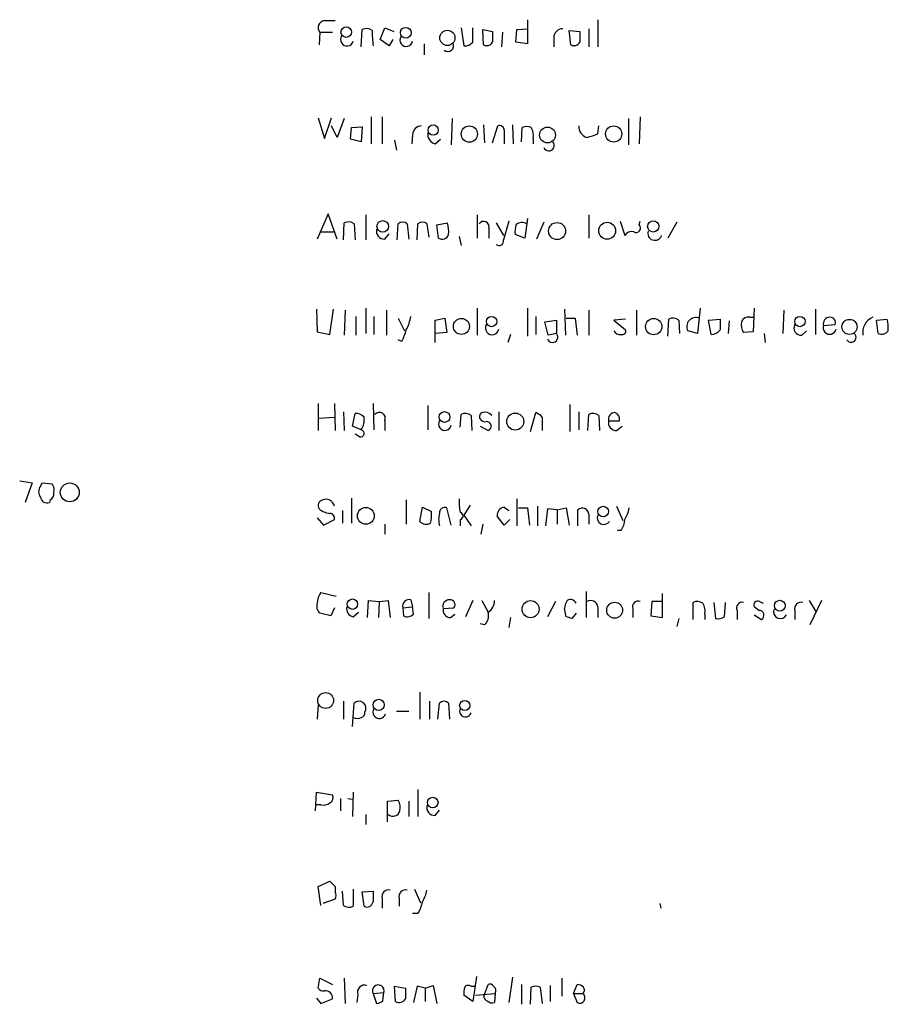
# Model space of a CAD drawing. Extents: x 2 to 1052, y 5 to 907.
# Drawn here: x 863 to 945, y 574 to 667 of the extents above; entities that cross this region are included whole.
import ezdxf

# ---------------------------------------------------------------- set-up
doc = ezdxf.new("R2010")
doc.units = 0
doc.header["$MEASUREMENT"] = 0
doc.layers.add('MAIN', color=5, linetype='CONTINUOUS')

msp = doc.modelspace()

# ---------------------------------------------------------------- linework, layer by layer
at = {"layer": 'MAIN'}
for p, q in [((910.7593, 666.6653), (910.7593, 664.3793)), ((917.3633, 666.6653), (917.3633, 664.1253)), ((891.6247, 666.5807), (892.6407, 666.5807)), ((895.096, 664.1253), (895.1807, 665.734)), ((896.874, 664.8027), (897.2973, 665.9033)), ((897.2973, 665.9033), (898.144, 665.5647)), ((904.494, 665.9033), (904.748, 664.21)), ((905.5947, 664.5487), (905.5947, 665.9033)), ((906.6107, 664.2947), (906.526, 665.734)), ((906.526, 665.734), (907.4573, 665.5647)), ((909.6587, 664.5487), (909.7433, 665.734)), ((909.7433, 665.734), (910.7593, 665.8187)), ((916.5167, 665.8187), (916.5167, 664.1253)), ((891.2013, 665.48), (891.1167, 664.2947)), ((891.2013, 665.48), (892.3867, 665.48)), ((897.7207, 664.21), (896.874, 664.8027)), ((898.0593, 664.8027), (897.7207, 664.21)), ((908.3887, 665.48), (908.304, 664.1253)), ((913.2147, 664.972), (913.2147, 664.1253)), ((914.8233, 664.2947), (914.654, 665.6493)), ((914.654, 665.6493), (915.67, 665.5647)), ((901.0227, 664.3793), (901.0227, 663.3633)), ((910.7593, 664.3793), (909.6587, 664.5487)), ((891.032, 657.4367), (891.6247, 655.4893)), ((891.6247, 655.4893), (892.302, 657.4367)), ((893.4873, 657.352), (892.81, 655.574)), ((896.0273, 657.5213), (896.0273, 654.9813)), ((897.0433, 657.5213), (897.0433, 654.9813)), ((903.6473, 657.352), (903.5627, 654.8967)), ((920.242, 657.352), (920.242, 654.8967)), ((921.3427, 657.5213), (921.258, 654.9813)), ((892.81, 655.574), (892.302, 656.6747)), ((894.08, 655.4047), (894.1647, 656.5053)), ((894.1647, 656.5053), (895.1807, 656.59)), ((895.1807, 656.59), (895.096, 655.1507)), ((906.6107, 656.7593), (906.6953, 655.066)), ((907.4573, 655.066), (907.9653, 656.6747)), ((909.32, 656.7593), (909.4047, 654.9813)), ((910.1667, 655.1507), (910.2513, 656.5053)), ((917.3633, 655.9127), (917.448, 656.6747)), ((899.922, 655.828), (899.8373, 654.9813)), ((908.558, 656.2513), (908.558, 654.9813)), ((911.2673, 655.4893), (911.2673, 654.9813)), ((895.096, 655.1507), (894.08, 655.4047)), ((898.2287, 655.32), (898.398, 654.3887)), ((902.0387, 654.9813), (902.5467, 655.4047)), ((891.9633, 648.3773), (890.9473, 646.0067)), ((892.81, 646.0067), (891.9633, 648.3773)), ((895.5193, 648.2927), (895.5193, 645.922)), ((906.018, 648.2927), (906.018, 646.0913)), ((916.5167, 648.2927), (916.5167, 646.0913)), ((893.4027, 645.922), (893.4873, 647.5307)), ((894.4187, 647.446), (894.5033, 645.922)), ((898.4827, 645.922), (898.5673, 647.446)), ((899.414, 647.446), (899.5833, 646.0067)), ((900.3453, 645.922), (900.43, 647.446)), ((901.2767, 647.446), (901.446, 646.176)), ((902.208, 647.3613), (903.224, 647.5307)), ((902.3773, 646.0913), (902.208, 647.3613)), ((907.796, 647.5307), (908.4733, 646.3453)), ((910.7593, 647.954), (910.5053, 646.0913)), ((912.2833, 647.6153), (911.606, 646.0067)), ((919.48, 647.7), (919.9033, 646.3453)), ((921.258, 647.3613), (921.3427, 647.7)), ((924.814, 647.6153), (923.9673, 646.0913)), ((891.2013, 646.684), (892.4713, 646.684)), ((897.2973, 646.0067), (897.7207, 646.5147)), ((904.3247, 646.2607), (904.494, 645.414)), ((907.1187, 647.0227), (907.1187, 646.0913)), ((910.5053, 646.0913), (909.574, 646.43)), ((890.8627, 639.4027), (890.9473, 637.286)), ((892.1327, 637.032), (892.4713, 639.4027)), ((893.572, 639.318), (893.4873, 636.9473)), ((895.5193, 639.4873), (895.5193, 637.1167)), ((897.4667, 639.318), (897.4667, 636.9473)), ((906.018, 639.4873), (906.018, 636.9473)), ((910.7593, 639.4873), (910.7593, 636.8627)), ((914.2307, 639.4027), (914.3153, 636.9473)), ((916.5167, 639.318), (916.5167, 636.9473)), ((921.004, 639.318), (921.004, 636.9473)), ((927.0153, 639.4873), (926.7613, 637.1167)), ((932.0953, 639.4873), (932.0107, 637.286)), ((934.8893, 639.318), (934.8047, 637.1167)), ((937.8527, 639.4027), (937.8527, 637.032)), ((894.588, 638.7253), (894.588, 636.9473)), ((896.2813, 638.7253), (896.2813, 637.032)), ((898.5673, 638.556), (899.16, 637.3707)), ((902.0387, 638.3867), (902.97, 638.556)), ((902.0387, 636.27), (902.0387, 638.3867)), ((902.97, 638.556), (903.1393, 637.2013)), ((911.5213, 638.7253), (911.5213, 637.032)), ((912.368, 638.2173), (913.4687, 638.3867)), ((912.7067, 636.9473), (912.368, 638.2173)), ((913.4687, 638.3867), (913.4687, 637.1167)), ((914.4, 638.556), (915.2467, 638.556)), ((915.2467, 638.556), (915.416, 636.9473)), ((919.988, 638.4713), (918.8873, 638.3867)), ((918.8873, 638.3867), (919.988, 637.4553)), ((923.9673, 636.8627), (924.052, 638.4713)), ((924.9833, 638.3867), (925.068, 637.1167)), ((927.7773, 638.3867), (928.878, 638.4713)), ((928.0313, 637.032), (927.7773, 638.3867)), ((929.7247, 638.302), (929.64, 637.1167)), ((931.672, 638.6407), (932.0107, 638.6407)), ((938.6147, 637.8787), (939.7153, 637.9633)), ((943.61, 638.3867), (944.626, 638.4713)), ((943.7793, 637.1167), (943.61, 638.3867)), ((890.9473, 637.286), (892.1327, 637.032)), ((903.1393, 637.2013), (902.0387, 637.1167)), ((909.1507, 637.032), (908.8967, 636.27)), ((913.4687, 637.1167), (912.7067, 636.9473)), ((926.7613, 637.1167), (925.83, 637.3707)), ((932.0107, 637.286), (931.0793, 637.2013)), ((933.0267, 637.1167), (933.1113, 636.27)), ((936.5827, 636.9473), (937.006, 637.3707)), ((898.906, 636.3547), (898.5673, 636.524)), ((891.032, 630.5127), (891.032, 627.9727)), ((892.556, 630.5127), (892.6407, 627.9727)), ((896.1967, 630.5127), (896.2813, 628.0573)), ((893.4027, 629.7507), (893.4873, 627.9727)), ((894.2493, 628.396), (894.5033, 629.5813)), ((901.3613, 630.3433), (901.3613, 628.0573)), ((908.05, 629.7507), (908.05, 627.9727)), ((911.0133, 627.888), (911.5213, 629.666)), ((914.7387, 630.428), (914.7387, 627.888)), ((915.5853, 629.7507), (915.5853, 628.0573)), ((891.032, 629.158), (892.556, 629.2427)), ((897.2973, 628.904), (897.2973, 627.9727)), ((904.4093, 628.3113), (904.494, 629.4967)), ((905.4253, 629.412), (905.51, 627.9727)), ((912.114, 629.2427), (912.114, 627.9727)), ((916.432, 627.9727), (916.5167, 629.4967)), ((917.448, 629.412), (917.5327, 627.9727)), ((918.3793, 628.904), (919.3953, 628.904)), ((895.096, 628.0573), (894.2493, 628.396)), ((906.272, 628.396), (907.034, 627.9727)), ((919.1413, 627.9727), (919.6493, 628.396)), ((894.9267, 627.38), (894.5033, 627.634)), ((862.9227, 623.2313), (864.108, 623.062)), ((864.108, 623.062), (863.4307, 621.1993)), ((864.87, 622.7233), (865.0393, 623.062)), ((865.0393, 623.062), (865.9707, 622.9773)), ((865.8013, 621.4533), (865.7167, 621.1993)), ((894.1647, 621.6227), (894.1647, 619.252)), ((899.3293, 621.4533), (899.3293, 619.1673)), ((909.7433, 621.538), (909.7433, 618.998)), ((893.318, 620.4373), (893.318, 619.252)), ((900.5993, 619.4213), (900.8533, 620.776)), ((900.8533, 620.776), (901.7, 620.3527)), ((903.5627, 619.0827), (903.1393, 620.6913)), ((905.3407, 620.9453), (904.748, 620.014)), ((908.558, 620.776), (908.9813, 620.4373)), ((909.9127, 620.6913), (910.7593, 620.6913)), ((910.7593, 620.6913), (910.9287, 619.0827)), ((911.6907, 620.8607), (911.6907, 618.998)), ((912.622, 620.6067), (912.4527, 618.998)), ((913.5533, 620.522), (912.622, 620.6067)), ((913.5533, 620.522), (914.4, 620.6913)), ((913.5533, 620.522), (913.5533, 619.1673)), ((914.4, 620.6913), (914.654, 619.0827)), ((915.5007, 618.998), (915.5007, 620.522)), ((919.1413, 620.8607), (919.734, 619.506)), ((890.9473, 619.76), (891.54, 619.0827)), ((891.54, 619.0827), (892.556, 619.5907)), ((904.4093, 619.5907), (904.4093, 618.998)), ((904.748, 620.014), (905.4253, 618.998)), ((908.558, 619.0827), (907.8807, 619.9293)), ((909.066, 619.5907), (908.558, 619.0827)), ((916.5167, 620.0987), (916.5167, 619.1673)), ((897.2973, 619.1673), (897.2973, 618.236)), ((906.526, 619.1673), (906.3567, 618.236)), ((919.5647, 618.5747), (919.226, 618.5747)), ((916.2627, 612.8173), (916.2627, 610.362)), ((891.286, 612.7327), (892.7253, 612.394)), ((895.6887, 610.362), (895.7733, 611.9707)), ((895.7733, 611.9707), (896.7893, 611.886)), ((896.7893, 611.886), (897.636, 611.9707)), ((897.636, 611.9707), (897.8053, 610.362)), ((899.7527, 612.0553), (899.922, 611.378)), ((901.446, 612.7327), (901.446, 610.2773)), ((905.5947, 611.9707), (904.9173, 610.4467)), ((906.4413, 611.9707), (907.034, 610.87)), ((923.4593, 610.362), (923.4593, 612.648)), ((937.26, 611.9707), (937.9373, 610.87)), ((938.4453, 611.9707), (937.3447, 609.6847)), ((892.556, 611.2933), (892.2173, 610.5313)), ((896.7893, 611.886), (896.7047, 610.362)), ((898.9907, 611.2933), (899.922, 611.378)), ((898.9907, 611.2933), (899.0753, 610.5313)), ((900.0067, 610.7007), (899.922, 611.378)), ((902.8007, 611.2087), (903.8167, 611.2933)), ((913.384, 611.886), (912.622, 610.4467)), ((914.4, 610.4467), (914.2307, 611.2087)), ((917.3633, 611.378), (917.3633, 610.362)), ((920.6653, 611.2087), (920.6653, 610.362)), ((922.4433, 611.886), (922.3587, 610.5313)), ((923.3747, 611.886), (922.4433, 611.886)), ((926.338, 610.1927), (926.338, 611.8013)), ((928.2853, 611.8013), (928.4547, 610.2773)), ((929.3013, 610.4467), (929.386, 611.8013)), ((930.4867, 611.0393), (930.4867, 610.1927)), ((932.5187, 611.0393), (932.0953, 611.378)), ((932.6033, 611.886), (932.942, 611.7167)), ((935.9053, 611.0393), (935.9053, 610.1927)), ((892.2173, 610.5313), (891.2013, 610.7853)), ((894.334, 610.4467), (894.842, 610.87)), ((903.478, 610.362), (903.9013, 610.7007)), ((909.1507, 610.362), (908.9813, 609.4307)), ((915.3313, 610.7853), (914.908, 610.2773)), ((922.3587, 610.5313), (923.4593, 610.362)), ((924.9833, 610.2773), (924.814, 609.5153)), ((927.4387, 610.7007), (927.4387, 610.1927)), ((932.0953, 610.616), (932.7727, 610.1927)), ((906.6953, 609.6847), (906.272, 609.7693)), ((900.5993, 603.3347), (900.5993, 600.7947)), ((891.032, 602.1493), (890.9473, 600.7947)), ((893.4027, 602.488), (893.4027, 600.7947)), ((894.2493, 600.1173), (894.4187, 602.3187)), ((901.5307, 602.488), (901.5307, 600.7947)), ((902.2927, 600.7947), (902.462, 602.3187)), ((903.3087, 602.3187), (903.3933, 600.7947)), ((898.398, 601.5567), (899.5833, 601.5567)), ((890.778, 592.1587), (890.8627, 593.9367)), ((890.8627, 593.9367), (892.3867, 593.6827)), ((894.334, 593.9367), (894.2493, 591.6507)), ((900.43, 594.1907), (900.43, 591.6507)), ((891.286, 592.7513), (890.8627, 592.7513)), ((893.1487, 593.344), (893.1487, 592.1587)), ((893.826, 593.344), (894.2493, 593.2593)), ((897.5513, 593.09), (898.5673, 593.1747)), ((897.5513, 591.1427), (897.5513, 593.09)), ((899.5833, 593.09), (899.5833, 591.6507)), ((895.5193, 591.82), (895.5193, 590.8887)), ((902.0387, 591.7353), (902.462, 592.2433)), ((891.032, 585.0467), (892.1327, 585.5547)), ((891.286, 583.2687), (891.032, 585.0467)), ((892.6407, 585.0467), (892.6407, 584.5387)), ((893.4027, 583.2687), (893.318, 584.6233)), ((894.334, 584.7927), (894.334, 583.184)), ((895.1807, 584.5387), (896.1967, 584.6233)), ((895.35, 583.184), (895.1807, 584.5387)), ((900.0913, 584.7927), (900.684, 583.5227)), ((892.6407, 583.8613), (891.4553, 583.438)), ((897.0433, 583.946), (897.0433, 583.0147)), ((898.652, 583.946), (898.652, 583.184)), ((923.2053, 583.438), (923.29, 583.0147)), ((900.43, 582.5067), (899.922, 582.5067)), ((891.032, 575.4793), (891.2013, 576.4107)), ((891.2013, 576.4107), (892.3867, 575.818)), ((893.4873, 576.4107), (893.572, 574.04)), ((901.1073, 575.4793), (901.8693, 575.7333)), ((901.8693, 575.7333), (902.208, 574.04)), ((905.9333, 576.58), (905.5947, 574.2093)), ((906.6953, 574.8867), (907.034, 575.818)), ((909.32, 576.4953), (908.9813, 574.1247)), ((910.1667, 575.818), (910.1667, 573.9553)), ((912.876, 575.7333), (912.876, 574.2093)), ((913.9767, 576.4107), (913.9767, 574.7173)), ((915.0773, 574.9713), (915.416, 575.818)), ((894.7573, 574.8867), (894.6727, 574.1247)), ((896.1967, 574.9713), (897.2127, 575.056)), ((896.1967, 574.9713), (896.5353, 574.04)), ((897.128, 574.294), (897.2127, 575.056)), ((898.3133, 574.2093), (898.2287, 575.6487)), ((898.2287, 575.6487), (899.2447, 575.4793)), ((900.3453, 575.6487), (900.0067, 574.1247)), ((901.1073, 575.4793), (900.3453, 575.6487)), ((901.1073, 575.4793), (901.1073, 574.2093)), ((905.4253, 575.6487), (905.764, 575.6487)), ((905.8487, 574.802), (907.7113, 574.9713)), ((907.7113, 574.9713), (907.6267, 574.1247)), ((911.0133, 573.9553), (911.098, 575.564)), ((911.9447, 575.564), (912.114, 574.04)), ((915.0773, 574.9713), (915.924, 574.9713)), ((915.0773, 574.9713), (915.416, 574.1247)), ((890.8627, 574.548), (891.286, 574.04)), ((891.286, 574.04), (892.3867, 574.4633)), ((905.5947, 574.2093), (904.748, 574.802))]:
    msp.add_line(p, q, dxfattribs=at)
for centre, radius in [((893.6762, 665.4996), 0.4969), ((899.2827, 665.4347), 0.5073), ((903.1997, 664.9519), 0.7161), ((901.8611, 656.2756), 0.4863), ((905.2669, 655.8954), 0.7664), ((912.6334, 655.8065), 0.7472), ((918.863, 655.907), 0.7639), ((897.1066, 647.2051), 0.544), ((913.5322, 646.7637), 0.8045), ((918.2456, 646.7957), 0.7972), ((922.5841, 647.1995), 0.5275), ((904.5188, 637.781), 0.7571), ((907.3645, 638.2416), 0.4863), ((922.6289, 637.7684), 0.767), ((936.4051, 638.2416), 0.4863), ((941.068, 637.7412), 0.7078), ((902.934, 629.2532), 0.507), ((909.5966, 628.827), 0.8012), ((867.6377, 622.1575), 0.8887), ((895.5161, 619.9503), 0.7949), ((917.8713, 620.3527), 0.4956), ((894.2542, 611.6302), 0.4903), ((911.0375, 611.1568), 0.8056), ((934.5063, 611.4829), 0.5108), ((918.9483, 611.0606), 0.7469), ((891.7321, 602.5571), 0.7447), ((896.7298, 602.1483), 0.5249), ((904.8326, 602.0956), 0.4764), ((901.8182, 592.9511), 0.4988)]:
    msp.add_circle(centre, radius, dxfattribs=at)
for centre, radius, start, end in [((891.6977, 665.9208), 0.6639, 96.312555, 221.60487), ((895.5766, 664.9251), 0.9006, 53.524537, 116.078517), ((914.0825, 664.9509), 0.8681, 91.399434, 178.607164), ((893.7446, 664.8027), 0.6133, 146.486139, 343.964771), ((916.3001, 666.1152), 20.1935, 181.322035, 185.413754), ((899.3324, 664.7429), 0.5997, 148.451329, 349.469554), ((1161.4571, 665.0567), 254.0003, 179.885409, 180.114592), ((1169.6698, 665.0567), 254.0003, 179.885409, 180.114592), ((903.2365, 664.2156), 0.5543, 230.688049, 26.625148), ((904.8447, 665.1958), 0.9905, 264.397613, 319.212375), ((906.9071, 664.8448), 0.6248, 241.683719, 331.712287), ((915.1197, 664.8449), 0.625, 241.688068, 331.708558), ((900.7898, 655.8069), 0.8681, 91.392836, 178.607164), ((908.097, 656.2325), 0.4614, 2.33528, 106.58506), ((910.6746, 655.5322), 1.0612, 66.485935, 113.509114), ((909.9129, 655.7857), 1.3865, 347.655866, 31.266381), ((916.6739, 656.6142), 1.0903, 176.819004, 252.568855), ((902.2589, 655.8619), 0.9078, 171.421795, 255.960695), ((832.1828, 909.7357), 267.7346, 288.322056, 288.551246), ((912.7575, 654.812), 0.5035, 199.647701, 42.279048), ((893.8832, 646.7209), 0.9014, 53.553434, 116.053368), ((898.9906, 647.0013), 0.614, 46.405547, 133.587694), ((900.8533, 647.0013), 0.614, 46.405547, 133.587694), ((899.9641, 646.7262), 3.3577, 354.939051, 13.862835), ((906.6188, 647.1592), 0.5181, 344.727426, 146.389676), ((1353.2401, 519.8073), 462.3012, 163.940011, 164.169187), ((911.9422, 646.6841), 2.3818, 163.481629, 186.124217), ((910.2302, 646.6419), 0.9188, 61.066536, 128.464051), ((920.9617, 647.0544), 0.4266, 240.250121, 46.006752), ((897.2702, 646.7619), 0.7557, 166.524615, 272.055151), ((902.716, 646.6099), 0.6194, 236.851266, 343.11558), ((920.5383, 645.9856), 0.7298, 73.13682, 150.470325), ((922.7397, 646.5571), 0.6678, 161.57319, 341.554199), ((908.0769, 645.8027), 0.414, 227.26166, 16.749621), ((895.6039, 639.4029), 4.2038, 332.399904, 350.724104), ((907.4171, 637.6389), 0.6406, 149.576175, 351.118512), ((924.448, 637.6621), 0.9009, 53.544775, 116.075842), ((926.5993, 637.76), 0.8622, 67.396492, 206.841438), ((1182.8778, 637.9633), 254.0003, 179.885409, 180.114592), ((932.2644, 637.9209), 1.3865, 167.655866, 211.266381), ((931.5127, 638.03), 0.6311, 75.380272, 162.736416), ((936.532, 637.6473), 0.7019, 153.241457, 274.142618), ((939.1943, 637.6637), 0.6182, 159.647892, 348.45741), ((939.206, 638.0303), 0.6104, 89.877974, 194.379996), ((939.2556, 638.1478), 0.4953, 338.132005, 95.59663), ((943.8529, 637.218), 1.537, 112.234752, 190.144463), ((941.3669, 637.6669), 3.3569, 354.937847, 13.864449), ((892.5289, 639.4391), 7.0838, 334.188426, 343.737078), ((913.0962, 636.778), 0.5035, 199.647701, 42.279048), ((919.4298, 637.6089), 0.5925, 203.705238, 283.161334), ((919.6634, 637.3566), 0.3393, 253.087238, 16.912762), ((928.0735, 638.006), 0.9749, 267.519127, 325.607402), ((941.2216, 636.7439), 0.4613, 208.464768, 53.915097), ((944.0757, 637.8644), 0.8043, 248.375849, 322.135637), ((894.6001, 628.5955), 0.9905, 40.795783, 95.608144), ((896.7916, 629.1374), 0.557, 335.224859, 139.828276), ((904.8899, 628.6871), 0.9012, 53.550995, 116.058953), ((906.5966, 629.285), 0.3875, 100.497939, 213.11188), ((906.7541, 628.8883), 0.8105, 40.250887, 106.346453), ((911.1823, 628.5648), 1.1522, 36.039438, 72.889228), ((916.9126, 628.6871), 0.9012, 53.550995, 116.058953), ((918.9707, 629.0555), 0.6105, 89.877994, 194.368574), ((918.7845, 629.0633), 0.6312, 345.382563, 72.719079), ((893.8394, 628.9465), 1.5394, 324.715869, 11.093866), ((902.9718, 628.587), 0.6003, 148.126136, 349.80185), ((906.7589, 629.391), 0.5814, 213.124262, 280.484658), ((906.8789, 628.3819), 0.4376, 290.758324, 91.859429), ((919.1142, 628.7279), 0.7557, 166.524615, 272.055151), ((895.0113, 627.7187), 0.349, 255.975698, 75.955794), ((865.5475, 622.2153), 0.8468, 143.136869, 216.863132), ((865.4627, 622.046), 0.6826, 299.738635, 7.12814), ((865.209, 622.3847), 0.9651, 344.739674, 37.882794), ((865.4997, 621.7972), 0.6361, 188.125007, 289.947705), ((891.6033, 620.9031), 0.5698, 105.05579, 211.34662), ((891.7517, 620.6853), 0.8232, 12.302328, 111.103472), ((908.8148, 621.1993), 4.5029, 175.686199, 191.936301), ((892.2599, 621.9193), 1.7407, 228.945987, 265.809319), ((898.3559, 620.0564), 3.3572, 346.136778, 5.063402), ((902.9548, 620.2317), 0.4952, 68.127696, 185.609274), ((904.3248, 619.9294), 0.349, 284.008378, 75.987648), ((908.6708, 619.9915), 0.7925, 98.182242, 184.501282), ((915.9041, 620.0594), 0.6138, 3.670654, 131.089329), ((917.1783, 621.2708), 3.2013, 328.344073, 349.57077), ((892.1139, 619.7224), 0.4613, 343.411395, 87.664214), ((901.2237, 620.0354), 0.8758, 224.52351, 296.5592), ((904.4514, 619.5906), 2.0758, 163.409678, 196.587676), ((917.9367, 619.7604), 0.627, 156.141432, 327.255439), ((918.0836, 619.6327), 1.8202, 324.460493, 358.677807), ((892.7688, 611.6739), 1.822, 144.471096, 178.653962), ((899.6087, 611.4373), 0.6346, 76.883564, 193.116436), ((903.4026, 611.4181), 0.6373, 90.836178, 199.1827), ((903.4525, 611.5896), 0.4695, 320.86944, 97.244609), ((906.4131, 611.9143), 1.2149, 300.734064, 2.66081), ((915.7528, 611.1247), 1.5244, 146.291169, 176.841227), ((914.8013, 611.488), 0.5773, 23.340653, 123.260626), ((916.686, 611.2934), 0.6826, 7.11981, 119.750087), ((921.1648, 611.3865), 0.5302, 70.39633, 199.59349), ((926.734, 610.9921), 0.9009, 53.544775, 116.075842), ((932.434, 611.5473), 0.3787, 63.441716, 206.558284), ((891.6954, 611.4204), 0.8047, 158.392965, 232.117522), ((894.4543, 611.1775), 0.7407, 164.293689, 260.65214), ((903.5274, 611.0958), 0.7354, 171.169134, 266.148614), ((926.0835, 610.9969), 1.3872, 347.671, 31.258436), ((930.9734, 611.2722), 0.5396, 78.681738, 205.572461), ((932.5657, 610.592), 0.4498, 297.402549, 95.998337), ((934.571, 610.9175), 0.6468, 161.382983, 332.21877), ((936.5234, 611.1832), 0.6346, 76.894405, 193.105595), ((899.4296, 611.2287), 0.7822, 243.068072, 317.544), ((905.9757, 610.5314), 1.1111, 310.360804, 17.741921), ((872.304, 483.362), 133.8753, 71.443693, 71.672876), ((928.6662, 611.4206), 1.1627, 259.519291, 303.109188), ((894.8738, 601.8318), 0.6665, 327.321084, 133.066545), ((896.7926, 601.472), 0.6133, 146.47835, 343.97375), ((902.8853, 601.874), 0.614, 46.405547, 133.587694), ((904.9008, 601.5594), 0.552, 152.919705, 341.834198), ((894.715, 601.7681), 0.8898, 244.647392, 295.352608), ((894.9859, 601.4043), 0.4539, 284.039305, 8.578205), ((891.8786, 593.4287), 0.5681, 296.574073, 26.56054), ((891.5399, 593.6831), 0.9657, 254.75789, 307.866658), ((897.3815, 592.4549), 1.3872, 347.671, 31.258436), ((902.0116, 592.4905), 0.7557, 166.517242, 272.055151), ((898.0699, 592.3676), 0.6988, 231.607867, 342.604887), ((1019.3866, 712.3006), 179.6053, 224.885409, 225.114592), ((892.0476, 584.2), 0.683, 330.270726, 29.729274), ((1150.1965, 584.1153), 254.0003, 179.885409, 180.114592), ((897.6614, 584.0899), 0.6346, 76.894405, 193.105595), ((899.27, 584.09), 0.6346, 76.883564, 193.116436), ((898.1268, 585.2879), 3.2028, 328.350542, 349.56859), ((893.9381, 583.9929), 0.9006, 233.524537, 296.078517), ((895.6322, 583.6779), 0.5689, 240.257617, 352.871236), ((897.7075, 584.1855), 3.1985, 328.340392, 349.585241), ((895.4064, 575.0842), 0.6785, 73.068623, 196.923298), ((896.6868, 575.2288), 0.5536, 341.810533, 207.71757), ((905.1675, 575.3369), 0.4046, 50.415647, 145.850351), ((907.2033, 575.4792), 0.3787, 26.585347, 116.55152), ((915.3564, 574.8605), 0.9594, 47.162672, 86.438195), ((891.5189, 575.797), 0.5814, 213.124262, 280.484658), ((891.7094, 574.548), 0.6826, 352.87186, 97.12814), ((1153.2445, 574.9713), 254.0003, 179.885409, 180.114592), ((906.3129, 575.0138), 1.5792, 159.609571, 187.70781), ((907.0199, 574.675), 0.3875, 146.88812, 259.502061), ((907.2878, 575.2253), 0.4938, 329.046192, 59.020326), ((911.5213, 574.5897), 1.0623, 66.511757, 113.483296), ((915.67, 574.548), 0.4937, 239.034253, 59.034253), ((915.6968, 575.3062), 0.4047, 304.153419, 39.57533), ((896.476, 574.9969), 0.9587, 273.546139, 312.848561), ((898.652, 574.802), 0.6826, 240.254078, 330.254078), ((907.415, 574.7174), 0.6294, 222.276138, 289.655661)]:
    msp.add_arc(centre, radius, start, end, dxfattribs=at)

doc.saveas('drawing.dxf')
